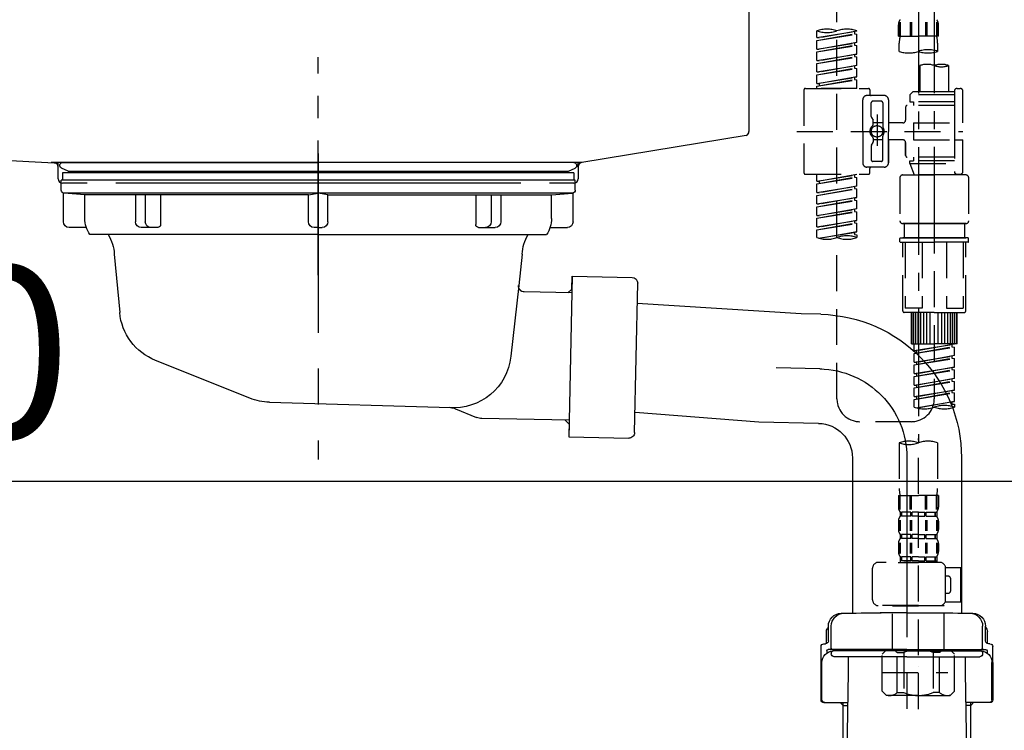
# Model space of a CAD drawing. Extents: x 27948 to 54421, y -11045 to -2175.
# Drawn here: x 49506 to 49848, y -8532 to -8285 of the extents above; entities that cross this region are included whole.
import ezdxf

# ---------------------------------------------------------------- set-up
doc = ezdxf.new("R2010")
doc.units = 0
doc.header["$LTSCALE"] = 50
doc.header["$MEASUREMENT"] = 0
for name, pattern in [('CENTER', [2, 1.25, -0.25, 0.25, -0.25]), ('CENTER2', [1.125, 0.75, -0.125, 0.125, -0.125]), ('DASHED', [0.75, 0.5, -0.25]), ('STYLE_01', [1.40625, 0.9375, -0.15625, 0.15625, -0.15625])]:
    doc.linetypes.add(name, pattern=pattern)
doc.layers.get('0').update_dxf_attribs({"linetype": 'CONTINUOUS'})
doc.layers.get('DEFPOINTS').update_dxf_attribs({"color": 146, "linetype": 'CONTINUOUS'})
for name, color, linetype in [('140-パーツ芯', 13, 'CENTER'), ('150-機器', 8, 'CONTINUOUS'), ('166-寸法B', 11, 'CONTINUOUS')]:
    doc.layers.add(name, color=color, linetype=linetype)
doc.styles.add('KH001', font='txt')
doc.dimstyles.new('KH1xx030', dxfattribs={"dimscale": 30, "dimtxt": 2, "dimasz": 0.6, "dimexe": 0.3, "dimexo": 1.2, "dimgap": 0.5, "dimtad": 3, "dimdec": 1, "dimdsep": 46, "dimlunit": 6, "dimtxsty": 'KH001', "dimblk": 'DOT', "dimcen": 1, "dimdle": 1, "dimclrd": 256, "dimclre": 256, "dimclrt": 256, "dimadec": 0, "dimazin": 0, "dimtfac": 1, "dimtdec": 1, "dimtix": 1, "dimtmove": 2, "dimatfit": 3, "dimldrblk": 'CLOSEDBLANK', "dimfxl": 1, "dimtolj": 1, "dimtzin": 0, "dimlwd": -1, "dimlwe": -1, "dimarcsym": 0})

# ---------------------------------------------------------------- blocks, each defined once
blk = doc.blocks.new('KHB800HL-10_D')
at = {"layer": '140-パーツ芯', "linetype": 'STYLE_01'}
blk.add_line((67.5, -249.01), (67.5, -173.11), dxfattribs=at)
at = {"layer": '150-機器', "linetype": 'Continuous'}
for p, q in [((217.5, -1.5), (217.5, -198.98)), ((-216.08, -200.08), (-24.42, -209.85)), ((216.56, -200.38), (159.26, -209.79)), ((159.26, -209.79), (-25.52, -209.79)), ((-24.42, -209.85), (-23, -209.92)), ((-23, -215.5), (-23, -211.35)), ((158, -211.27), (158, -215.5)), ((-13, -217), (-21.5, -217)), ((138, -217), (-3, -217)), ((156.5, -217), (148, -217))]:
    blk.add_line(p, q, dxfattribs=at)
at = {"layer": '150-機器'}
for p, q in [((-23, -211.35), (-23, -209.92)), ((159.26, -209.79), (158, -210)), ((158, -211.35), (158, -210))]:
    blk.add_line(p, q, dxfattribs=at)
at = {"layer": '150-機器', "linetype": 'Continuous'}
for centre, start, end in [((216, -198.98), 291.8014, 0), ((-24.5, -211.35), 0, 87.0816), ((159.5, -211.27), 99.3322, 180), ((-21.5, -215.5), 180, 270), ((156.5, -215.5), 270, 0)]:
    blk.add_arc(centre, 1.5, start, end, dxfattribs=at)
blk = doc.blocks.new('F402_D')
at = {"layer": '150-機器', "color": 13, "linetype": 'CENTER2'}
for p, q in [((3.99, -38.38), (3.99, -310.13)), ((9.52, -38.29), (9.52, -239.41))]:
    blk.add_line(p, q, dxfattribs=at)
at = {"layer": '150-機器', "color": 13, "linetype": 'DASHED', "ltscale": 0.5}
for p, q in [((-24.39, -294.77), (-24.39, -97.13)), ((-2.99, -168.48), (-2.99, -164.44)), ((-2.55, -163.57), (-2.55, -168.48)), ((-2.36, -163.57), (-2.36, -168.48)), ((1.09, -163.57), (1.09, -168.48)), ((1.55, -163.57), (1.55, -168.48)), ((6.43, -163.57), (6.43, -168.48)), ((6.89, -163.57), (6.89, -168.48)), ((10.34, -163.57), (10.34, -168.48)), ((10.53, -163.57), (10.53, -168.48)), ((10.97, -168.48), (10.97, -164.44)), ((-31.37, -168.94), (-31.37, -166.58)), ((-31.37, -168.94), (-17.4, -166.69)), ((-31.37, -169.94), (-18.25, -167.58)), ((-31.37, -169.94), (-17.4, -167.69)), ((-17.4, -166.69), (-30.52, -169.05)), ((-18.25, -166.84), (-18.25, -167.58)), ((-18.25, -167.58), (-17.4, -167.69)), ((-18.25, -167.58), (-17.4, -167.69)), ((-18.25, -167.58), (-17.4, -167.69)), ((-17.4, -166.69), (-17.4, -166.58)), ((-17.4, -170.68), (-17.4, -167.69)), ((-17.4, -170.68), (-17.4, -167.69)), ((-31.37, -168.94), (-30.52, -169.05)), ((-31.37, -172.93), (-31.37, -169.94)), ((-31.37, -172.93), (-17.4, -170.68)), ((-17.4, -170.68), (-30.52, -173.04)), ((-18.25, -170.83), (-18.25, -171.57)), ((-18.25, -170.83), (-18.25, -171.57)), ((-2.99, -168.48), (3.99, -168.48)), ((-2.69, -173.73), (-2.69, -170.91)), ((10.97, -168.48), (3.99, -168.48)), ((10.67, -170.91), (10.67, -173.73)), ((-31.37, -173.93), (-18.25, -171.57)), ((-31.37, -173.93), (-17.4, -171.68)), ((-31.37, -172.93), (-30.52, -173.04)), ((-31.37, -176.92), (-31.37, -173.93)), ((-31.37, -176.92), (-17.4, -174.67)), ((-17.4, -174.67), (-30.52, -177.03)), ((-18.25, -171.57), (-17.4, -171.68)), ((-18.25, -171.57), (-17.4, -171.68)), ((-18.25, -174.8), (-18.25, -175.56)), ((-18.25, -174.82), (-18.25, -175.56)), ((-18.25, -174.82), (-18.25, -175.56)), ((-18.2, -174.8), (-17.4, -174.67)), ((-17.4, -174.67), (-17.4, -171.68)), ((-17.4, -174.67), (-17.4, -171.68)), ((-31.37, -177.92), (-18.25, -175.56)), ((-31.37, -177.92), (-17.4, -175.67)), ((-31.37, -176.92), (-30.52, -177.03)), ((-31.37, -180.91), (-31.37, -177.92)), ((-18.25, -175.56), (-17.4, -175.67)), ((-18.25, -175.56), (-17.4, -175.67)), ((-18.25, -175.56), (-17.4, -175.67)), ((-17.4, -178.66), (-17.4, -175.67)), ((-17.4, -178.66), (-17.4, -175.67)), ((-31.37, -180.91), (-17.4, -178.66)), ((-31.37, -181.91), (-18.25, -179.55)), ((-31.37, -181.91), (-17.4, -179.65)), ((-31.37, -180.91), (-30.52, -181.02)), ((-17.4, -178.66), (-30.52, -181.02)), ((-18.25, -178.81), (-18.25, -179.55)), ((-18.25, -178.81), (-18.25, -179.55)), ((-18.25, -179.55), (-17.4, -179.65)), ((-18.25, -179.55), (-17.4, -179.65)), ((-17.4, -182.65), (-17.4, -179.65)), ((-17.4, -182.65), (-17.4, -179.65)), ((4.54, -178.69), (4.54, -187.88)), ((14.51, -178.69), (14.51, -187.88)), ((-31.37, -184.9), (-31.37, -181.91)), ((-31.37, -184.9), (-17.4, -182.65)), ((-31.37, -185.9), (-18.25, -183.54)), ((-31.37, -185.9), (-17.4, -183.64)), ((-31.37, -184.9), (-30.52, -185)), ((-17.4, -182.65), (-30.52, -185)), ((-30.52, -185), (-30.52, -185.75)), ((-18.25, -182.78), (-18.25, -183.54)), ((-18.25, -182.8), (-18.25, -183.54)), ((-18.25, -182.8), (-18.25, -183.54)), ((-18.25, -183.54), (-17.4, -183.64)), ((-18.25, -183.54), (-17.4, -183.64)), ((-18.2, -182.78), (-17.4, -182.65)), ((-17.4, -186.64), (-17.4, -183.64)), ((-17.4, -186.64), (-17.4, -183.64)), ((-35.85, -187.13), (-35.85, -216.06)), ((-35.36, -186.64), (-13.41, -186.64)), ((-31.37, -186.64), (-31.37, -185.9)), ((-17.4, -186.64), (-31.37, -186.64)), ((-12.92, -187.13), (-12.92, -188.63)), ((2.04, -187.88), (1.05, -188.88)), ((4.54, -187.88), (2.04, -187.88)), ((16.51, -187.88), (4.54, -187.88)), ((16.51, -187.63), (16.51, -187.88)), ((16.51, -187.88), (16.51, -198.6)), ((17.5, -186.64), (18.5, -186.64)), ((19.5, -198.6), (19.5, -187.63)), ((-15.41, -201.6), (-15.41, -190.63)), ((-7.93, -189.13), (-13.91, -189.13)), ((-12.42, -196.48), (-12.42, -191.62)), ((-8.93, -191.12), (-11.92, -191.12)), ((-8.43, -191.62), (-8.43, -199.92)), ((-6.43, -190.63), (-6.43, -201.6)), ((16.51, -188.88), (1.05, -188.88)), ((1.05, -188.88), (1.05, -191.37)), ((1.05, -191.37), (2.29, -191.37)), ((2.29, -191.37), (2.29, -192.62)), ((16.51, -191.37), (2.29, -191.37)), ((4.54, -188.68), (4.49, -188.68)), ((-0.45, -193.12), (-0.45, -197.66)), ((16.51, -192.62), (0.05, -192.62)), ((-12.35, -196.73), (-11.79, -197.7)), ((-11.72, -199.2), (-11.72, -197.95)), ((-8.43, -198.65), (-11.72, -198.64)), ((-10.42, -195.73), (-10.42, -206.68)), ((-10.42, -196.61), (-10.42, -206.58)), ((-1.45, -198.65), (-6.43, -198.65)), ((2.29, -198.6), (2.29, -204.59)), ((2.29, -198.6), (19.5, -198.6)), ((16.51, -198.6), (16.51, -215.74)), ((-38.3, -201.6), (19.5, -201.6)), ((-15.41, -201.6), (-15.41, -212.57)), ((-6.43, -212.57), (-6.43, -201.6)), ((-12.35, -206.47), (-11.79, -205.49)), ((-11.72, -204), (-11.72, -205.24)), ((-8.43, -204.55), (-11.72, -204.55)), ((-8.43, -211.57), (-8.43, -203.27)), ((-1.45, -204.54), (-6.43, -204.54)), ((-6.43, -204.54), (-6.43, -212.57)), ((-0.45, -205.54), (-0.45, -210.07)), ((-0.45, -210.07), (-0.45, -205.54)), ((2.29, -204.59), (19.5, -204.59)), ((16.76, -204.59), (19.5, -204.59)), ((19.5, -215.56), (19.5, -204.59)), ((-12.42, -206.72), (-12.42, -211.57)), ((-8.93, -212.07), (-11.92, -212.07)), ((16.51, -210.57), (0.05, -210.57)), ((1.05, -211.82), (2.29, -211.82)), ((1.05, -212.82), (1.05, -211.82)), ((2.29, -210.57), (2.29, -211.82)), ((16.51, -211.82), (2.29, -211.82)), ((-7.93, -214.06), (-13.91, -214.06)), ((-12.92, -216.06), (-12.92, -214.56)), ((-7.93, -214.06), (-12.42, -214.06)), ((1.05, -212.82), (16.51, -212.82)), ((1.05, -212.82), (2.54, -216.81)), ((9.53, -212.87), (9.53, -294.77)), ((-35.36, -216.56), (-13.41, -216.56)), ((-31.37, -218.92), (-31.37, -216.56)), ((-31.37, -218.92), (-17.4, -216.67)), ((-31.37, -219.92), (-18.25, -217.56)), ((-31.37, -219.92), (-17.4, -217.66)), ((-31.37, -218.92), (-30.52, -219.02)), ((-17.4, -216.67), (-30.52, -219.02)), ((-30.52, -219.02), (-30.52, -219.77)), ((-18.25, -216.82), (-18.25, -217.56)), ((-18.25, -217.56), (-17.4, -217.66)), ((-18.25, -217.56), (-17.4, -217.66)), ((-18.25, -217.56), (-17.4, -217.66)), ((-17.4, -220.66), (-17.4, -217.66)), ((-17.4, -220.66), (-17.4, -217.66)), ((-2.44, -217.8), (-2.44, -232.76)), ((-1.45, -216.81), (9.53, -216.81)), ((16.51, -216.81), (2.54, -216.81)), ((20.5, -216.81), (9.53, -216.81)), ((16.74, -216.2), (16.51, -216.81)), ((17.5, -216.56), (18.5, -216.56)), ((21.49, -217.8), (21.49, -232.76)), ((-31.37, -222.91), (-31.37, -219.92)), ((-31.37, -222.91), (-17.4, -220.66)), ((-31.37, -223.91), (-18.25, -221.55)), ((-31.37, -223.91), (-17.4, -221.65)), ((-17.4, -220.66), (-30.52, -223.01)), ((-18.25, -220.81), (-18.25, -221.55)), ((-18.25, -220.81), (-18.25, -221.55)), ((-18.25, -221.55), (-17.4, -221.65)), ((-18.25, -221.55), (-17.4, -221.65)), ((-17.4, -224.65), (-17.4, -221.65)), ((-17.4, -224.65), (-17.4, -221.65)), ((-31.37, -222.91), (-30.52, -223.01)), ((-31.37, -226.9), (-31.37, -223.91)), ((-31.37, -226.9), (-17.4, -224.65)), ((-31.37, -227.9), (-18.25, -225.54)), ((-31.37, -227.9), (-17.4, -225.64)), ((-17.4, -224.65), (-30.52, -227)), ((-18.25, -224.78), (-18.25, -225.54)), ((-18.25, -224.8), (-18.25, -225.54)), ((-18.25, -224.8), (-18.25, -225.54)), ((-18.25, -225.54), (-17.4, -225.64)), ((-18.25, -225.54), (-17.4, -225.64)), ((-18.25, -225.54), (-17.4, -225.64)), ((-18.2, -224.77), (-17.4, -224.65)), ((-17.4, -228.64), (-17.4, -225.64)), ((-17.4, -228.64), (-17.4, -225.64)), ((-31.37, -226.9), (-30.52, -227)), ((-31.37, -230.89), (-31.37, -227.9)), ((-31.37, -230.89), (-17.4, -228.64)), ((-31.37, -231.88), (-18.25, -229.53)), ((-31.37, -231.88), (-17.4, -229.63)), ((-17.4, -228.64), (-30.52, -230.99)), ((-18.25, -228.79), (-18.25, -229.53)), ((-18.25, -228.79), (-18.25, -229.53)), ((-18.25, -229.53), (-17.4, -229.63)), ((-18.25, -229.53), (-17.4, -229.63)), ((-17.4, -232.62), (-17.4, -229.63)), ((-17.4, -232.62), (-17.4, -229.63)), ((-31.37, -230.89), (-30.52, -230.99)), ((-31.37, -234.88), (-31.37, -231.88)), ((-31.37, -234.88), (-17.4, -232.62)), ((-17.4, -232.62), (-30.52, -234.98)), ((-18.25, -232.76), (-18.25, -233.52)), ((-18.25, -232.78), (-18.25, -233.52)), ((-18.25, -232.78), (-18.25, -233.52)), ((-18.2, -232.75), (-17.4, -232.62)), ((-31.37, -235.87), (-18.25, -233.52)), ((-31.37, -235.87), (-17.4, -233.62)), ((-31.37, -234.88), (-30.52, -234.98)), ((-31.37, -238.61), (-31.37, -235.87)), ((-18.25, -233.52), (-17.4, -233.62)), ((-18.25, -233.52), (-17.4, -233.62)), ((-17.4, -236.61), (-17.4, -233.62)), ((-17.4, -236.61), (-17.4, -233.62)), ((-1.45, -233.76), (9.53, -233.76)), ((9.53, -233.76), (-1.45, -233.76)), ((-0.95, -233.76), (-0.95, -238.75)), ((9.53, -233.75), (-0.27, -233.75)), ((9.53, -233.75), (19.33, -233.75)), ((20.5, -233.76), (9.53, -233.76)), ((9.53, -233.76), (20.5, -233.76)), ((20, -233.76), (20, -238.75)), ((-30.84, -238.78), (-17.4, -236.61)), ((-17.4, -236.61), (-30.28, -238.93)), ((-18.25, -236.75), (-18.25, -237.51)), ((-18.25, -236.77), (-18.25, -237.51)), ((-18.25, -236.77), (-18.25, -237.51)), ((-18.25, -237.51), (-17.4, -237.61)), ((-18.25, -237.51), (-17.4, -237.61)), ((-18.2, -236.74), (-17.4, -236.61)), ((-17.4, -237.61), (-17.4, -238.61)), ((-2.44, -240.04), (-2.44, -238.95)), ((-2.24, -238.75), (-1.45, -238.75)), ((-1.45, -238.75), (9.53, -238.75)), ((-0.95, -238.75), (-1.45, -238.75)), ((9.53, -238.75), (-1.45, -238.75)), ((-0.95, -238.75), (-1.45, -238.75)), ((20.5, -238.75), (9.53, -238.75)), ((9.53, -238.75), (20.5, -238.75)), ((20, -238.75), (20.5, -238.75)), ((20, -238.75), (20.5, -238.75)), ((21.29, -238.75), (20.5, -238.75)), ((21.49, -240.04), (21.49, -238.95)), ((-2.24, -240.24), (9.53, -240.24)), ((-1.45, -264.18), (-1.45, -240.24)), ((-0.58, -240.24), (-0.58, -263.18)), ((5.26, -240.24), (5.26, -263.18)), ((21.29, -240.24), (9.53, -240.24)), ((13.79, -240.24), (13.79, -263.18)), ((19.63, -240.24), (19.63, -263.18)), ((20.5, -264.18), (20.5, -240.24)), ((5.26, -263.18), (-0.58, -263.18)), ((13.79, -263.18), (19.63, -263.18)), ((9.53, -264.68), (-0.95, -264.68)), ((1.55, -275.65), (1.55, -264.68)), ((1.85, -275.65), (1.85, -264.68)), ((2.44, -275.65), (2.44, -264.68)), ((3.14, -275.65), (3.14, -264.68)), ((3.94, -275.65), (3.94, -264.68)), ((4.84, -275.65), (4.84, -264.68)), ((5.83, -275.65), (5.83, -264.68)), ((6.93, -275.65), (6.93, -264.68)), ((8.13, -275.65), (8.13, -264.68)), ((9.53, -264.68), (20, -264.68)), ((10.92, -275.65), (10.92, -264.68)), ((12.12, -275.65), (12.12, -264.68)), ((13.22, -275.65), (13.22, -264.68)), ((14.21, -275.65), (14.21, -264.68)), ((15.11, -275.65), (15.11, -264.68)), ((15.91, -275.65), (15.91, -264.68)), ((16.61, -275.65), (16.61, -264.68)), ((17.2, -275.65), (17.2, -264.68)), ((17.5, -275.65), (17.5, -264.68)), ((1.55, -275.65), (9.53, -275.65)), ((2.54, -278.01), (2.54, -275.65)), ((2.54, -278.01), (16.51, -275.76)), ((2.54, -279.01), (15.66, -276.65)), ((2.54, -279.01), (16.51, -276.76)), ((16.51, -275.76), (3.39, -278.12)), ((17.5, -275.65), (9.53, -275.65)), ((15.66, -275.91), (15.66, -276.65)), ((15.66, -276.65), (16.51, -276.76)), ((15.66, -276.65), (16.51, -276.76)), ((15.66, -276.65), (16.51, -276.76)), ((16.51, -279.75), (16.51, -276.76)), ((16.51, -279.75), (16.51, -276.76)), ((2.54, -278.01), (3.39, -278.12)), ((2.54, -282), (2.54, -279.01)), ((2.54, -282), (16.51, -279.75)), ((2.54, -283), (15.66, -280.64)), ((2.54, -283), (16.51, -280.75)), ((3.39, -278.86), (3.39, -278.12)), ((16.51, -279.75), (3.39, -282.11)), ((15.66, -279.9), (15.66, -280.64)), ((15.66, -279.9), (15.66, -280.64)), ((15.66, -280.64), (16.51, -280.75)), ((15.66, -280.64), (16.51, -280.75)), ((16.51, -283.74), (16.51, -280.75)), ((16.51, -283.74), (16.51, -280.75)), ((2.54, -282), (3.39, -282.11)), ((2.54, -285.99), (2.54, -283)), ((2.54, -285.99), (16.51, -283.74)), ((3.39, -282.85), (3.39, -282.11)), ((16.51, -283.74), (3.39, -286.1)), ((15.66, -283.88), (15.66, -284.63)), ((15.66, -283.89), (15.66, -284.63)), ((15.66, -283.89), (15.66, -284.63)), ((15.71, -283.87), (16.51, -283.74)), ((2.54, -286.99), (15.66, -284.63)), ((2.54, -286.99), (16.51, -284.74)), ((2.54, -285.99), (3.39, -286.1)), ((2.54, -289.98), (2.54, -286.99)), ((2.54, -289.98), (16.51, -287.73)), ((3.39, -286.84), (3.39, -286.1)), ((16.51, -287.73), (3.39, -290.09)), ((15.66, -284.63), (16.51, -284.74)), ((15.66, -284.63), (16.51, -284.74)), ((15.66, -284.63), (16.51, -284.74)), ((15.66, -287.88), (15.66, -288.62)), ((15.66, -287.88), (15.66, -288.62)), ((16.51, -287.73), (16.51, -284.74)), ((16.51, -287.73), (16.51, -284.74)), ((2.54, -290.98), (15.66, -288.62)), ((2.54, -290.98), (16.51, -288.73)), ((2.54, -289.98), (3.39, -290.09)), ((2.54, -293.97), (2.54, -290.98)), ((3.39, -290.83), (3.39, -290.09)), ((15.66, -288.62), (16.51, -288.73)), ((15.66, -288.62), (16.51, -288.73)), ((16.51, -291.72), (16.51, -288.73)), ((16.51, -291.72), (16.51, -288.73)), ((2.54, -293.97), (16.51, -291.72)), ((2.54, -294.97), (15.66, -292.61)), ((2.54, -294.97), (16.51, -292.72)), ((2.54, -293.97), (3.39, -294.08)), ((16.51, -291.72), (3.39, -294.08)), ((3.39, -294.81), (3.39, -294.08)), ((15.66, -291.85), (15.66, -292.61)), ((15.66, -291.87), (15.66, -292.61)), ((15.66, -291.87), (15.66, -292.61)), ((15.66, -292.61), (16.51, -292.72)), ((15.66, -292.61), (16.51, -292.72)), ((15.71, -291.85), (16.51, -291.72)), ((16.51, -295.71), (16.51, -292.72)), ((16.51, -295.71), (16.51, -292.72)), ((2.54, -297.7), (2.54, -294.97)), ((3.07, -297.87), (16.51, -295.71)), ((16.51, -295.71), (3.63, -298.02)), ((15.66, -295.84), (15.66, -296.6)), ((15.66, -295.86), (15.66, -296.6)), ((15.66, -295.86), (15.66, -296.6)), ((15.66, -296.6), (16.51, -296.7)), ((15.66, -296.6), (16.51, -296.7)), ((15.71, -295.84), (16.51, -295.71)), ((16.51, -296.7), (16.51, -297.7)), ((1.55, -302.75), (-16.41, -302.75)), ((-2.69, -310.13), (-2.69, -326.01)), ((3.99, -402.9), (3.99, -308.59)), ((10.67, -310.13), (10.67, -326.01)), ((-2.99, -328.44), (-2.99, -332.48)), ((-2.99, -328.44), (3.99, -328.44)), ((-2.55, -333.35), (-2.55, -328.44)), ((-2.36, -333.35), (-2.36, -328.44)), ((1.09, -333.35), (1.09, -328.44)), ((1.55, -333.35), (1.55, -328.44)), ((10.97, -328.44), (3.99, -328.44)), ((6.43, -333.35), (6.43, -328.44)), ((6.89, -333.35), (6.89, -328.44)), ((10.34, -333.35), (10.34, -328.44)), ((10.53, -333.35), (10.53, -328.44)), ((10.97, -328.44), (10.97, -332.48)), ((-2.39, -334.22), (-2.39, -335.72)), ((-2, -334.22), (-2.39, -334.22)), ((-2, -335.72), (-2.39, -335.72)), ((-2, -335.72), (-2, -334.22)), ((-1.81, -335.72), (-1.81, -334.22)), ((1.32, -334.22), (-1.81, -334.22)), ((1.32, -335.72), (-1.81, -335.72)), ((1.32, -335.72), (1.32, -334.22)), ((1.78, -335.72), (1.78, -334.22)), ((3.99, -334.22), (1.78, -334.22)), ((3.99, -335.72), (1.78, -335.72)), ((3.99, -334.22), (6.2, -334.22)), ((3.99, -335.72), (6.2, -335.72)), ((6.2, -335.72), (6.2, -334.22)), ((6.66, -335.72), (6.66, -334.22)), ((6.66, -334.22), (9.79, -334.22)), ((6.66, -335.72), (9.79, -335.72)), ((9.79, -335.72), (9.79, -334.22)), ((9.98, -335.72), (9.98, -334.22)), ((9.98, -334.22), (10.37, -334.22)), ((9.98, -335.72), (10.37, -335.72)), ((10.37, -334.22), (10.37, -335.72)), ((-2.99, -337.46), (-2.99, -340.26)), ((-2.55, -337.12), (-2.55, -340.82)), ((-2.36, -337.12), (-2.36, -340.82)), ((1.09, -337.12), (1.09, -340.82)), ((1.55, -337.12), (1.55, -340.82)), ((6.43, -337.12), (6.43, -340.82)), ((6.89, -337.12), (6.89, -340.82)), ((10.34, -337.12), (10.34, -340.82)), ((10.53, -337.12), (10.53, -340.82)), ((10.97, -337.46), (10.97, -340.26)), ((-2.39, -342), (-2.39, -343.5)), ((-2, -342), (-2.39, -342)), ((-2, -343.5), (-2, -342)), ((-1.81, -343.5), (-1.81, -342)), ((1.32, -342), (-1.81, -342)), ((1.32, -343.5), (1.32, -342)), ((1.78, -343.5), (1.78, -342)), ((3.99, -342), (1.78, -342)), ((3.99, -342), (6.2, -342)), ((6.2, -343.5), (6.2, -342)), ((6.66, -343.5), (6.66, -342)), ((6.66, -342), (9.79, -342)), ((9.79, -343.5), (9.79, -342)), ((9.98, -343.5), (9.98, -342)), ((9.98, -342), (10.37, -342)), ((10.37, -342), (10.37, -343.5)), ((-2.99, -345.24), (-2.99, -348.03)), ((-2.55, -344.93), (-2.55, -348.63)), ((-2, -343.5), (-2.39, -343.5)), ((-2.36, -344.93), (-2.36, -348.63)), ((1.32, -343.5), (-1.81, -343.5)), ((1.09, -344.93), (1.09, -348.63)), ((1.55, -344.93), (1.55, -348.63)), ((3.99, -343.5), (1.78, -343.5)), ((3.99, -343.5), (6.2, -343.5)), ((6.43, -344.93), (6.43, -348.63)), ((6.66, -343.5), (9.79, -343.5)), ((6.89, -344.93), (6.89, -348.63)), ((9.98, -343.5), (10.37, -343.5)), ((10.34, -344.93), (10.34, -348.63)), ((10.53, -344.93), (10.53, -348.63)), ((10.97, -345.24), (10.97, -348.03)), ((11.47, -351.78), (-9.97, -351.78)), ((-3.09, -351.78), (3.99, -351.78)), ((-2, -349.78), (-2.39, -349.78)), ((-2.39, -349.78), (-2.39, -351.78)), ((-2, -351.28), (-2.39, -351.28)), ((-2, -351.28), (-2, -349.78)), ((1.32, -349.78), (-1.81, -349.78)), ((-1.81, -351.28), (-1.81, -349.78)), ((1.32, -351.28), (-1.81, -351.28)), ((1.32, -351.28), (1.32, -349.78)), ((3.99, -349.78), (1.78, -349.78)), ((1.78, -351.28), (1.78, -349.78)), ((3.99, -351.28), (1.78, -351.28)), ((3.99, -349.78), (6.2, -349.78)), ((3.99, -351.28), (6.2, -351.28)), ((6.2, -351.28), (6.2, -349.78)), ((6.66, -349.78), (9.79, -349.78)), ((6.66, -351.28), (6.66, -349.78)), ((6.66, -351.28), (9.79, -351.28)), ((9.79, -351.28), (9.79, -349.78)), ((9.98, -349.78), (10.37, -349.78)), ((9.98, -351.28), (9.98, -349.78)), ((9.98, -351.28), (10.37, -351.28)), ((10.37, -349.78), (10.37, -351.78)), ((-11.97, -364.84), (-11.97, -353.77)), ((13.45, -353.57), (18.75, -353.57)), ((13.46, -364.84), (13.46, -353.77)), ((14.26, -356.56), (13.46, -356.56)), ((18.75, -365.54), (18.75, -353.57)), ((15.26, -361.55), (15.26, -357.56)), ((13.46, -362.55), (14.26, -362.55)), ((3.99, -366.84), (-9.97, -366.84)), ((-4.89, -366.84), (-4.99, -366.93)), ((3.99, -366.84), (11.47, -366.84)), ((12.87, -366.84), (12.97, -366.93)), ((13.34, -365.54), (18.75, -365.54)), ((-4.99, -366.93), (3.99, -366.93)), ((-4.99, -382.19), (-4.99, -366.93)), ((12.97, -366.93), (3.99, -366.93)), ((12.97, -382.19), (12.97, -366.93)), ((-8.58, -383.69), (-7.08, -382.19)), ((-8.58, -396.66), (-8.58, -383.69)), ((-7.08, -382.19), (3.99, -382.19)), ((-5.94, -382.19), (3.99, -382.19)), ((-3.38, -383.19), (-1.14, -383.19)), ((-3.38, -397.15), (-3.38, -383.19)), ((-1.14, -383.19), (-1.14, -397.15)), ((13.92, -382.19), (3.99, -382.19)), ((15.06, -382.19), (3.99, -382.19)), ((11.35, -383.19), (9.12, -383.19)), ((9.12, -383.19), (9.12, -397.15)), ((11.35, -397.15), (11.35, -383.19)), ((16.56, -383.69), (15.06, -382.19)), ((16.56, -396.66), (16.56, -383.69)), ((-8.58, -390.17), (14.21, -390.17)), ((3.99, -388.18), (4.03, -388.18)), ((-8.58, -396.66), (-7.08, -398.15)), ((-3.38, -397.15), (-1.14, -397.15)), ((11.35, -397.15), (9.12, -397.15)), ((16.56, -396.66), (15.06, -398.15)), ((3.99, -398.15), (-7.08, -398.15)), ((3.99, -398.15), (15.06, -398.15))]:
    blk.add_line(p, q, dxfattribs=at)
blk.add_circle((-10.42, -201.6), 1.99, dxfattribs=at)
for centre, radius, start, end in [((-0.15, -164.44), 2.84, 142.1507, 180), ((8.13, -164.44), 2.84, 0, 37.8493), ((-27.88, -176.45), 10.47, 70.5288, 109.4712), ((-27.88, -156.71), 10.47, 250.5288, 289.4712), ((-20.89, -176.45), 10.47, 70.5288, 109.4712), ((7.28, -170.91), 9.97, 165.9301, 180), ((0.7, -170.91), 9.97, 0, 14.0699), ((0.65, -164.28), 10.02, 250.5288, 289.4712), ((7.33, -183.18), 10.02, 70.5288, 109.4712), ((7.33, -164.28), 10.02, 250.5288, 289.4712), ((7.03, -185.74), 7.48, 70.5288, 109.4712), ((12.02, -185.74), 7.48, 70.5288, 109.4712), ((12.02, -171.63), 7.48, 250.5288, 289.4712), ((-35.36, -187.13), 0.499, 90, 180), ((-13.41, -187.13), 0.499, 0, 90), ((17.5, -187.63), 0.997, 90, 180), ((18.5, -187.63), 0.997, 0, 90), ((-13.91, -190.63), 1.5, 90, 180), ((-12.42, -188.63), 0.499, 180, 270), ((-11.92, -191.62), 0.499, 90, 180), ((-8.93, -191.62), 0.499, 0, 90), ((-7.93, -190.63), 1.5, 0, 90), ((0.05, -193.12), 0.499, 90, 180), ((-11.92, -196.48), 0.499, 180, 210), ((-12.22, -197.95), 0.499, 0, 30), ((-1.45, -197.66), 0.997, 270, 0), ((-10.5, -201.55), 2.41, 126.0657, 181.0877), ((-10.5, -201.64), 2.41, 178.9123, 233.9343), ((-12.22, -199.2), 0.499, 306.0657, 0), ((-7.93, -199.92), 0.499, 180, 214.0506), ((-10.34, -201.55), 2.41, 358.9123, 34.0506), ((-10.34, -201.64), 2.41, 325.9494, 1.0877), ((-12.22, -204), 0.499, 0, 53.9343), ((-12.22, -205.24), 0.499, 330, 0), ((-7.93, -203.27), 0.499, 145.9494, 180), ((-1.45, -205.54), 0.997, 0, 90), ((-11.92, -206.72), 0.499, 150, 180), ((-11.92, -211.57), 0.499, 180, 270), ((-8.93, -211.57), 0.499, 270, 0), ((0.05, -210.07), 0.499, 180, 270), ((0.05, -210.07), 0.499, 180, 270), ((-13.91, -212.57), 1.5, 180, 270), ((-12.42, -214.56), 0.499, 90, 180), ((-7.93, -212.57), 1.5, 270, 0), ((-7.93, -212.57), 1.5, 270, 0), ((17.5, -215.56), 0.997, 180.0133, 270), ((18.5, -215.56), 0.997, 270, 0), ((-35.36, -216.06), 0.499, 180, 270), ((-13.41, -216.06), 0.499, 270, 0), ((-1.45, -217.8), 0.997, 90, 180), ((20.5, -217.8), 0.997, 0, 90), ((-1.45, -232.76), 0.997, 180, 270), ((20.5, -232.76), 0.997, 270, 0), ((-27.88, -228.74), 10.47, 250.5288, 289.4712), ((-20.89, -248.48), 10.47, 70.5288, 109.4712), ((-20.89, -228.74), 10.47, 250.5288, 289.4712), ((-2.24, -238.95), 0.199, 90, 180), ((21.29, -238.95), 0.199, 0, 90), ((-2.24, -240.04), 0.199, 180, 270), ((21.29, -240.04), 0.199, 270, 0), ((-0.95, -264.18), 0.499, 180, 270), ((20, -264.18), 0.499, 270, 0), ((-16.41, -294.77), 7.98, 180, 270), ((1.55, -294.77), 7.98, 270, 0), ((6.03, -287.83), 10.47, 250.5288, 289.4712), ((13.02, -307.57), 10.47, 70.5288, 109.4712), ((13.02, -287.83), 10.47, 250.5288, 289.4712), ((0.65, -319.58), 10.02, 70.5288, 109.4712), ((0.65, -300.68), 10.02, 250.5288, 289.4712), ((7.33, -319.58), 10.02, 70.5288, 109.4712), ((7.28, -326.01), 9.97, 180, 194.0699), ((0.7, -326.01), 9.97, 345.9301, 0), ((-0.15, -332.48), 2.84, 180, 217.8493), ((8.13, -332.48), 2.84, 322.1507, 0), ((-0.15, -337.46), 2.84, 142.1507, 180), ((8.13, -337.46), 2.84, 0, 37.8493), ((-0.15, -340.26), 2.84, 180, 217.8493), ((8.13, -340.26), 2.84, 322.1507, 0), ((-0.15, -345.24), 2.84, 142.1507, 180), ((8.13, -345.24), 2.84, 0, 37.8493), ((-0.15, -348.03), 2.84, 180, 217.8493), ((8.13, -348.03), 2.84, 322.1507, 0), ((-9.97, -353.77), 1.99, 90, 180), ((11.47, -353.77), 1.99, 0, 90), ((14.26, -357.56), 0.997, 0, 90), ((14.26, -361.55), 0.997, 270, 0), ((-9.97, -364.84), 1.99, 180.001, 270), ((11.47, -364.84), 1.99, 270, 359.999), ((-5.98, -386.08), 3.89, 48.036, 110.221), ((3.96, -396.08), 13.89, 89.864, 111.555), ((4.02, -396.08), 13.89, 68.445, 90.136), ((13.95, -386.08), 3.89, 69.779, 131.964), ((-5.98, -394.26), 3.89, 249.779, 311.964), ((3.99, -384.43), 13.72, 248.018, 270), ((3.99, -384.43), 13.72, 270, 291.982), ((13.95, -394.26), 3.89, 228.036, 290.221)]:
    blk.add_arc(centre, radius, start, end, dxfattribs=at)
blk = doc.blocks.new('_Dot')
at = {"color": 0, "linetype": 'ByBlock', "lineweight": -2}
blk.add_line((-0.5, 0), (-1, 0), dxfattribs=at)
at = {"color": 0, "linetype": 'ByBlock', "const_width": 0.5}
blk.add_lwpolyline([(-0.25, 0, 1), (0.25, 0, 1)], format="xyb", close=True, dxfattribs=at)
blk = doc.blocks.new('*D126')
at = {"layer": '166-寸法B', "transparency": 16777216}
for p, q in [((49244.52, -8236.89), (49244.52, -8454.69)), ((49884.52, -8236.89), (49884.52, -8454.69)), ((49262.52, -8445.69), (49866.52, -8445.69))]:
    blk.add_line(p, q, dxfattribs=at)
at = {"layer": 'DEFPOINTS', "color": 0, "transparency": 16777216}
for p in [(49244.52, -8200.89), (49884.52, -8200.89), (49884.52, -8445.69)]:
    blk.add_point(p, dxfattribs=at)
at = {"layer": '166-寸法B', "transparency": 16777216, "xscale": 18, "yscale": 18, "zscale": 18, "rotation": 180}
blk.add_blockref('_Dot', (49244.52, -8445.69), dxfattribs=at)
at = {"layer": '166-寸法B', "transparency": 16777216, "xscale": 18, "yscale": 18, "zscale": 18}
blk.add_blockref('_Dot', (49884.52, -8445.69), dxfattribs=at)
at = {"layer": '166-寸法B', "transparency": 16777216, "insert": (49455.34, -8400.69), "char_height": 60, "attachment_point": 5, "style": 'KH001'}
blk.add_mtext('\\A1;640', dxfattribs=at)
blk = doc.blocks.new('_ClosedBlank')
at = {"color": 0, "linetype": 'ByBlock', "lineweight": -2}
for p, q in [((-1, 0.167), (0, 0)), ((-1, 0.167), (-1, -0.167)), ((0, 0), (-1, -0.167))]:
    blk.add_line(p, q, dxfattribs=at)
blk = doc.blocks.new('排水ﾄﾗｯﾌﾟ2')
at = {"layer": '150-機器', "color": 13, "linetype": 'CENTER'}
for p, q in [((6952.81, 10978.87), (6952.81, 10872.19)), ((6778.18, 10903.79), (6793.33, 10904.1)), ((6747.81, 10872.8), (6747.81, 10685.44))]:
    blk.add_line(p, q, dxfattribs=at)
at = {"layer": '150-機器'}
for p, q in [((6863.81, 10975.65), (6952.81, 10975.65)), ((7041.81, 10975.65), (6952.81, 10975.65)), ((6865.7, 10972.64), (6863.38, 10973.75)), ((6863.81, 10972.05), (6863.81, 10969.55)), ((6863.81, 10972.05), (7041.81, 10972.05)), ((7039.92, 10972.64), (6865.7, 10972.64)), ((7039.92, 10972.64), (7042.25, 10973.75)), ((7041.81, 10972.05), (7041.81, 10969.55)), ((6863.31, 10966.05), (6863.31, 10969.55)), ((6863.31, 10969.55), (7042.31, 10969.55)), ((7042.31, 10966.05), (7042.31, 10969.55)), ((6864.06, 10955.05), (6864.06, 10965.05)), ((6871.56, 10964.41), (6864.27, 10965.05)), ((6864.27, 10965.05), (7041.36, 10965.05)), ((6871.56, 10956.2), (6871.56, 10964.41)), ((6949.41, 10964.41), (6871.56, 10964.41)), ((6956.21, 10964.41), (7034.06, 10964.41)), ((7034.06, 10964.41), (7041.36, 10965.05)), ((7034.06, 10956.2), (7034.06, 10964.41)), ((7041.56, 10955.05), (7041.56, 10965.05)), ((6872.07, 10953.05), (6866.06, 10953.05)), ((7033.55, 10953.05), (7039.56, 10953.05)), ((6952.81, 10950.55), (6873.31, 10950.55)), ((6952.81, 10950.55), (7032.31, 10950.55)), ((6881.81, 10943.75), (6883.01, 10932.81)), ((7023.81, 10943.75), (7021.94, 10923.44)), ((6842.63, 10881.6), (6841.57, 10933.59)), ((6864.43, 10936.06), (6843.53, 10935.63)), ((6864.52, 10931.59), (6864.43, 10936.06)), ((6864.43, 10936.06), (6865.57, 10880.07)), ((6865.88, 10930.29), (6864.52, 10931.59)), ((6864.55, 10930.26), (6881.07, 10930.59)), ((6883.01, 10932.81), (6885.72, 10908.16)), ((6784.6, 10922.93), (6841.72, 10926.59)), ((6777.79, 10922.79), (6784.6, 10922.93)), ((6976.61, 10893.57), (7009.45, 10906.71)), ((6904.96, 10889.9), (6897.69, 10886.87)), ((6969.77, 10892.15), (6906.74, 10890.28)), ((6799.39, 10885.22), (6842.49, 10888.6)), ((6865.45, 10885.87), (6895.87, 10886.49)), ((6866.78, 10885.89), (6865.48, 10884.54)), ((6778.57, 10884.8), (6799.39, 10885.22)), ((6865.48, 10884.54), (6865.57, 10880.07)), ((6865.57, 10880.07), (6844.67, 10879.64)), ((6728.81, 10874.09), (6728.81, 10818.72)), ((6728.81, 10872.8), (6728.81, 10818.72)), ((6766.81, 10872.8), (6766.81, 10818.72)), ((6747.81, 10818.81), (6738.46, 10818.81)), ((6747.81, 10818.81), (6757.16, 10818.81)), ((6720.46, 10809.01), (6720.46, 10814.14)), ((6720.46, 10809.01), (6720.46, 10814.13)), ((6721.46, 10806.51), (6721.46, 10814.16)), ((6774.16, 10806.51), (6774.16, 10814.16)), ((6775.16, 10809.01), (6775.16, 10814.14)), ((6775.16, 10809.01), (6775.16, 10814.13)), ((6719.81, 10808.07), (6719.81, 10812.3)), ((6775.81, 10808.07), (6775.81, 10812.3)), ((6717.91, 10788.51), (6717.91, 10807.01)), ((6718.91, 10808.01), (6719.46, 10808.01)), ((6776.71, 10808.01), (6776.16, 10808.01)), ((6777.71, 10788.51), (6777.71, 10807.01)), ((6719.91, 10805.51), (6719.91, 10804.76)), ((6747.81, 10806.01), (6720.41, 10806.01)), ((6721.46, 10805.01), (6721.46, 10804.51)), ((6747.81, 10805.51), (6721.91, 10805.51)), ((6747.81, 10803.51), (6722.46, 10803.51)), ((6726.31, 10805.51), (6726.31, 10806.01)), ((6727.41, 10798.11), (6727.41, 10803.51)), ((6747.81, 10806.01), (6775.21, 10806.01)), ((6747.81, 10805.51), (6773.71, 10805.51)), ((6747.81, 10803.51), (6773.16, 10803.51)), ((6768.21, 10798.11), (6768.21, 10803.51)), ((6769.31, 10805.51), (6769.31, 10806.01)), ((6774.16, 10805.01), (6774.16, 10804.51)), ((6775.71, 10805.51), (6775.71, 10804.76)), ((6717.91, 10801.51), (6717.91, 10788.51)), ((6718.23, 10788.51), (6718.23, 10801.51)), ((6777.39, 10788.51), (6777.39, 10801.51)), ((6777.71, 10801.51), (6777.71, 10788.51)), ((6726.5, 10743.27), (6727.41, 10798.11)), ((6769.13, 10743.27), (6768.21, 10798.11)), ((6718.91, 10787.51), (6727.24, 10787.51)), ((6725.61, 10786.51), (6724.61, 10787.51)), ((6725.61, 10753.19), (6725.61, 10787.51)), ((6725.61, 10786.51), (6727.22, 10786.51)), ((6776.71, 10787.51), (6768.39, 10787.51)), ((6770.01, 10786.51), (6768.41, 10786.51)), ((6770.01, 10753.19), (6770.01, 10787.51)), ((6770.01, 10786.51), (6771.01, 10787.51)), ((6726.66, 10752.99), (6725.65, 10752.99)), ((6725.74, 10752.85), (6726.64, 10751.85)), ((6768.97, 10752.99), (6769.97, 10752.99)), ((6769.88, 10752.85), (6768.99, 10751.85)), ((6719.71, 10739.31), (6719.71, 10726.59)), ((6747.81, 10741.31), (6721.71, 10741.31)), ((6747.81, 10741.31), (6773.91, 10741.31)), ((6775.91, 10739.31), (6775.91, 10726.59)), ((6747.81, 10726.59), (6714.01, 10726.59)), ((6714.01, 10698.72), (6714.01, 10726.59)), ((6747.81, 10726.59), (6781.61, 10726.59)), ((6781.61, 10698.72), (6781.61, 10726.59)), ((6747.81, 10697.29), (6716.81, 10697.29)), ((6720.46, 10697.29), (6720.46, 10696.88)), ((6721.46, 10697.29), (6721.46, 10696.85)), ((6747.81, 10697.29), (6778.81, 10697.29)), ((6774.16, 10697.29), (6774.16, 10696.85)), ((6775.16, 10697.29), (6775.16, 10696.88)), ((6756.81, 10692.21), (6738.81, 10692.21))]:
    blk.add_line(p, q, dxfattribs=at)
at = {"layer": '150-機器', "color": 13, "ltscale": 0.1}
for p, q in [((6715.09, 10702.29), (6715.09, 10726.59)), ((6732.73, 10702.29), (6732.73, 10726.59)), ((6735.34, 10702.29), (6735.34, 10726.59)), ((6760.28, 10702.29), (6760.28, 10726.59)), ((6762.89, 10702.29), (6762.89, 10726.59)), ((6780.53, 10702.29), (6780.53, 10726.59)), ((6725.44, 10698.29), (6720.91, 10698.29)), ((6747.81, 10698.29), (6745.31, 10698.29)), ((6747.81, 10698.29), (6750.31, 10698.29)), ((6770.18, 10698.29), (6774.71, 10698.29))]:
    blk.add_line(p, q, dxfattribs=at)
at = {"layer": '150-機器'}
for centre, radius, start, end in [((6863.81, 10974.65), 1, 90, 244.3866), ((7041.81, 10974.65), 1, 295.6134, 90), ((6864.31, 10966.05), 1, 180, 270), ((7041.31, 10966.05), 1, 270, 0), ((6866.06, 10955.05), 2, 180, 270), ((6881.56, 10956.2), 10, 180, 214.4115), ((7024.06, 10956.2), 10, 325.5885, 360), ((7039.56, 10955.05), 2, 270, 0), ((6866.84, 10942.82), 15, 3.5618, 31.0281), ((7038.78, 10942.82), 15, 148.9719, 176.4382), ((6843.57, 10933.63), 2, 91.1667, 181.1667), ((6881.03, 10932.59), 2, 271.1667, 6.2711), ((7002.02, 10925.28), 20, 291.8031, 354.7261), ((6778.81, 10872.8), 50, 91.1667, 180), ((6905.62, 10910.23), 20, 185.9448, 274.5616), ((6969.18, 10912.14), 20, 271.6971, 291.8031), ((6906.89, 10885.28), 5, 91.6971, 112.5932), ((6895.77, 10891.49), 5, 271.1667, 292.5932), ((6778.81, 10872.8), 12, 91.1667, 180), ((6844.63, 10881.64), 2, 181.1667, 271.1667), ((6724.96, 10814.13), 4.5, 91.4252, 180), ((6725.96, 10814.16), 4.5, 91.3223, 180), ((6738.81, 10257.45), 561.35, 90, 91.4252), ((6756.81, 10257.45), 561.35, 88.5748, 90), ((6769.66, 10814.16), 4.5, 0, 88.6777), ((6770.66, 10814.13), 4.5, 0, 88.5748), ((6721.81, 10812.3), 2, 132.454, 180), ((6773.81, 10812.3), 2, 0, 47.546), ((6718.91, 10807.01), 1, 90, 180), ((6719.46, 10809.01), 1, 270, 0), ((6719.46, 10809.01), 1, 270, 0), ((6776.16, 10809.01), 1, 180, 270), ((6776.16, 10809.01), 1, 180, 270), ((6776.71, 10807.01), 1, 0, 90), ((6722.23, 10801.51), 4, 93.5454, 180), ((6720.41, 10805.51), 0.5, 90, 180), ((6721.96, 10806.51), 0.5, 180, 270), ((6721.96, 10805.01), 0.5, 90, 180), ((6722.46, 10804.51), 1, 180, 270), ((6773.16, 10804.51), 1, 270, 0), ((6773.39, 10801.51), 4, 0, 86.4546), ((6773.66, 10806.51), 0.5, 270, 0), ((6773.66, 10805.01), 0.5, 0, 90), ((6775.21, 10805.51), 0.5, 0, 90), ((6718.91, 10788.51), 1, 180, 270), ((6718.91, 10788.51), 1, 180, 270), ((6719.23, 10788.51), 1, 180, 270), ((6776.39, 10788.51), 1, 270, 0), ((6776.71, 10788.51), 1, 270, 0), ((6776.71, 10788.51), 1, 270, 0), ((6726.11, 10753.19), 0.5, 180, 221.9647), ((6769.51, 10753.19), 0.5, 318.0353, 0), ((6724.5, 10743.31), 2, 270, 354.3237), ((6771.13, 10743.31), 2, 180.9582, 270), ((6721.71, 10739.31), 2, 90, 180), ((6773.91, 10739.31), 2, 0, 90), ((6715.01, 10698.72), 1, 180, 243.2563), ((6716.81, 10702.29), 5, 243.2563, 270), ((6778.81, 10702.29), 5, 270, 296.7437), ((6780.61, 10698.72), 1, 296.7437, 360), ((6724.96, 10696.88), 4.5, 180, 268.5748), ((6725.96, 10696.85), 4.5, 180, 268.6777), ((6769.66, 10696.85), 4.5, 271.3223, 0), ((6770.66, 10696.88), 4.5, 271.4252, 0), ((6738.81, 11253.56), 561.35, 268.5748, 270), ((6756.81, 11253.56), 561.35, 270, 271.4252)]:
    blk.add_arc(centre, radius, start, end, dxfattribs=at)
at = {"layer": '150-機器', "color": 13, "linetype": 'CENTER'}
blk.add_arc((6778.81, 10872.8), 31, 91.1667, 180, dxfattribs=at)
at = {"layer": '150-機器', "color": 13, "ltscale": 0.1}
for centre, radius, start, end in [((6721.38, 10705.2), 6.92, 204.8352, 266.1563), ((6725.18, 10707.42), 9.13, 268.3376, 325.848), ((6745.79, 10713.92), 15.64, 228.0486, 268.2381), ((6749.83, 10713.92), 15.64, 271.7619, 311.9514), ((6770.45, 10707.42), 9.13, 214.152, 271.6624), ((6774.25, 10705.2), 6.92, 273.8437, 335.1648)]:
    blk.add_arc(centre, radius, start, end, dxfattribs=at)
at = {"layer": 'DEFPOINTS', "ltscale": 0.1}
for p, q in [((6889.2, 10964.41), (6889.2, 10955.05)), ((6892.6, 10964.41), (6892.6, 10955.05)), ((6897.95, 10964.41), (6897.95, 10954.05)), ((6949.41, 10964.41), (6952.81, 10965.05)), ((6949.41, 10955.05), (6949.41, 10964.41)), ((6956.21, 10964.41), (6952.81, 10965.05)), ((6956.21, 10955.05), (6956.21, 10964.41)), ((7007.67, 10964.41), (7007.67, 10954.05)), ((7013.03, 10964.41), (7013.03, 10955.05)), ((7016.43, 10964.41), (7016.43, 10955.05)), ((6896.95, 10953.05), (6891.2, 10953.05)), ((6952.81, 10953.05), (6951.41, 10953.05)), ((6952.81, 10953.05), (6954.21, 10953.05)), ((7008.67, 10953.05), (7014.43, 10953.05))]:
    blk.add_line(p, q, dxfattribs=at)
for centre, radius, start, end in [((6891.2, 10955.05), 2, 180, 270), ((6894.6, 10955.05), 2, 180, 270), ((6896.95, 10954.05), 1, 270, 0), ((6951.41, 10955.05), 2, 180, 270), ((6954.21, 10955.05), 2, 270, 0), ((7008.67, 10954.05), 1, 180, 270), ((7011.03, 10955.05), 2, 270, 0), ((7014.43, 10955.05), 2, 270, 0)]:
    blk.add_arc(centre, radius, start, end, dxfattribs=at)

msp = doc.modelspace()

# ---------------------------------------------------------------- block references
at = {"layer": '150-機器'}
for name, p in [('F402_D', (49814.52, -8122.19)), ('KHB800HL-10_D', (49542.02, -8124.89))]:
    msp.add_blockref(name, p, dxfattribs=at)
at = {"layer": '150-機器', "xscale": -1}
msp.add_blockref('排水ﾄﾗｯﾌﾟ2', (56562.33, -19310.33), dxfattribs=at)

# ---------------------------------------------------------------- dimensions: what is measured, and where the dimension line sits
at = {"layer": '166-寸法B'}
dim = msp.add_linear_dim(base=(49884.52, -8445.69), p1=(49244.52, -8200.89), p2=(49884.52, -8200.89), dimstyle='KH1xx030', dxfattribs=at)
dim.commit()
dim.dimension.update_dxf_attribs({"geometry": '*D126', "text_midpoint": (49455.34, -8400.69), "dimtype": 128})

doc.saveas('drawing.dxf')
